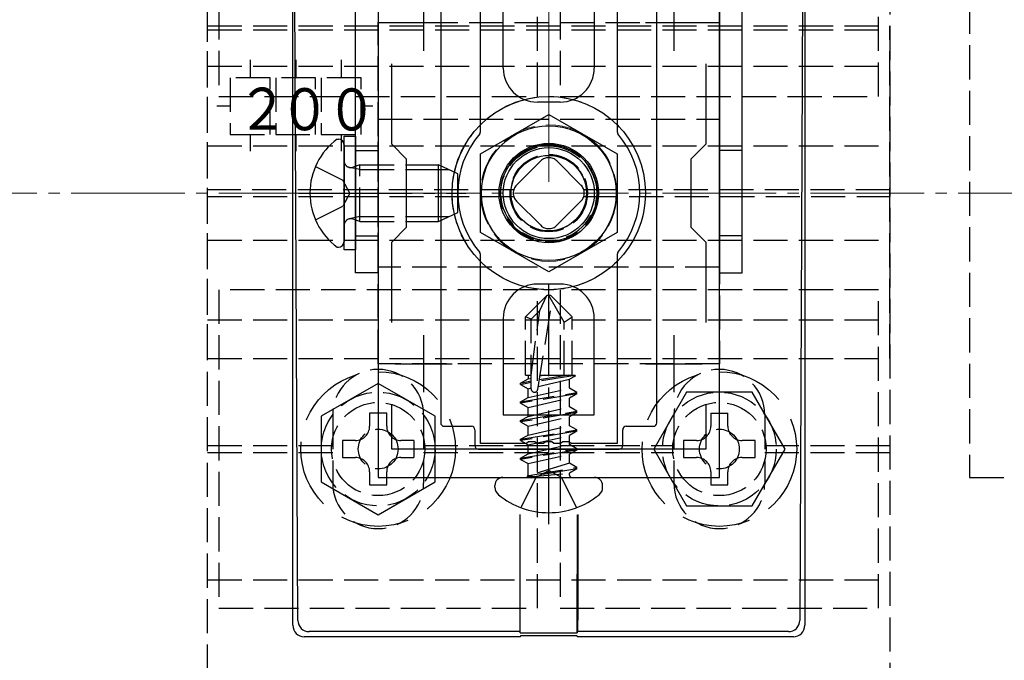
# Model space of a CAD drawing. Extents: x 175 to 1925, y 210 to 2807.
# Drawn here: x 1100 to 1187, y 2318 to 2374 of the extents above; entities that cross this region are included whole.
import ezdxf

# ---------------------------------------------------------------- set-up
doc = ezdxf.new("R2010")
doc.units = 0
doc.linetypes.add('YCENTER_1', pattern=[13, 10, -1, 1, -1])
doc.linetypes.add('YHIDDEN_1', pattern=[4, 3, -1])
for name, color, linetype, lineweight in [('YKK_11', 7, 'CONTINUOUS', 30), ('YKK_12', 2, 'CONTINUOUS', 13), ('YKK_13', 4, 'CONTINUOUS', 30), ('YKK_D', 6, 'CONTINUOUS', 13), ('YSS_K', 3, 'CONTINUOUS', 13)]:
    doc.layers.add(name, color=color, linetype=linetype, lineweight=lineweight)
doc.styles.add('text-s', font='txt')

msp = doc.modelspace()

# ---------------------------------------------------------------- linework, layer by layer
at = {"layer": 'YKK_11', "linetype": 'ByBlock', "lineweight": -2, "ltscale": 0.5}
for p, q in [((1132, 2383.85), (1132, 2333.85)), ((1162, 2333.85), (1162, 2383.85)), ((1133.2, 2363.15), (1133.2, 2370.217)), ((1160.8, 2370.217), (1160.8, 2363.15)), ((1134.5, 2361.85), (1133.2, 2363.15)), ((1160.8, 2363.15), (1159.5, 2361.85)), ((1134.5, 2355.85), (1134.5, 2361.85)), ((1159.5, 2361.85), (1159.5, 2355.85)), ((1133.2, 2354.55), (1134.5, 2355.85)), ((1159.5, 2355.85), (1160.8, 2354.55)), ((1133.2, 2347.483), (1133.2, 2354.55)), ((1160.8, 2354.55), (1160.8, 2347.483)), ((1133.2, 2336.35), (1133.2, 2340.217)), ((1160.8, 2340.217), (1160.8, 2336.35)), ((1160.8, 2336.35), (1133.2, 2336.35)), ((1132, 2333.85), (1162, 2333.85))]:
    msp.add_line(p, q, dxfattribs=at)
at = {"layer": 'YKK_11', "ltscale": 0.5}
for p, q in [((1136, 2376.35), (1136, 2371.35)), ((1158, 2376.35), (1158, 2371.35)), ((1133.5, 2373.85), (1138.5, 2373.85)), ((1155.5, 2373.85), (1160.5, 2373.85)), ((1136, 2346.35), (1136, 2341.35)), ((1158, 2346.35), (1158, 2341.35)), ((1133.5, 2343.85), (1138.5, 2343.85)), ((1155.5, 2343.85), (1160.5, 2343.85))]:
    msp.add_line(p, q, dxfattribs=at)
at = {"layer": 'YKK_12', "linetype": 'YHIDDEN_1'}
msp.add_circle((1147, 2358.85), 6, dxfattribs=at)
at = {"layer": 'YKK_13', "linetype": 'YHIDDEN_1'}
for p, q in [((1117, 2260.15), (1117, 2457.55)), ((1177, 2457.55), (1177, 2260.15)), ((1118, 2395.35), (1118, 2367.35)), ((1146, 2367.35), (1146, 2395.35)), ((1148, 2395.35), (1148, 2367.35)), ((1176, 2367.35), (1176, 2395.35)), ((1184, 2383.85), (1184, 2333.85)), ((1132, 2343.85), (1132, 2373.85)), ((1132, 2373.85), (1162, 2373.85)), ((1162, 2373.85), (1162, 2343.85)), ((1117, 2373.209), (1117, 2373.558)), ((1117, 2373.558), (1177, 2373.558)), ((1117, 2344.319), (1117, 2373.209)), ((1117, 2373.209), (1177, 2373.209)), ((1177, 2373.209), (1177, 2373.558)), ((1177, 2344.319), (1177, 2373.209)), ((1120.75, 2370.559), (1120.75, 2369)), ((1124.75, 2370.559), (1124.75, 2369)), ((1128.75, 2370.559), (1128.75, 2369)), ((1117, 2370), (1177, 2370)), ((1122.5, 2369), (1119, 2369)), ((1119, 2369), (1119, 2364)), ((1122.5, 2364), (1122.5, 2369)), ((1126.5, 2369), (1123, 2369)), ((1123, 2369), (1123, 2364)), ((1126.5, 2364), (1126.5, 2369)), ((1130.5, 2369), (1127, 2369)), ((1127, 2369), (1127, 2364)), ((1130.5, 2364), (1130.5, 2369)), ((1118, 2367.35), (1146, 2367.35)), ((1148, 2367.35), (1176, 2367.35)), ((1119, 2366.5), (1117.829, 2366.5)), ((1131.535, 2366.5), (1130.5, 2366.5)), ((1132, 2352.35), (1132, 2365.35)), ((1132, 2365.35), (1162, 2365.35)), ((1162, 2365.35), (1162, 2352.35)), ((1119, 2364), (1122.5, 2364)), ((1120.75, 2364), (1120.75, 2362.525)), ((1123, 2364), (1126.5, 2364)), ((1124.75, 2364), (1124.75, 2362.525)), ((1127, 2364), (1130.5, 2364)), ((1128.75, 2364), (1128.75, 2362.525)), ((1117, 2363), (1177, 2363)), ((1130, 2362.6), (1132, 2362.6)), ((1164, 2362.6), (1162, 2362.6)), ((1144.172, 2359.557), (1146.293, 2361.678)), ((1147.707, 2361.678), (1149.828, 2359.557)), ((1126.488, 2361.2), (1128.905, 2359.995)), ((1130.4, 2360.917), (1129.477, 2361.11)), ((1130.4, 2361.35), (1129.805, 2361.133)), ((1130.4, 2356.35), (1130.4, 2361.35)), ((1130.4, 2361.35), (1134.5, 2361.35)), ((1130.4, 2360.917), (1134.5, 2360.917)), ((1129.514, 2358.85), (1128.905, 2359.995)), ((1143.925, 2359.15), (1117, 2359.15)), ((1177, 2359.15), (1150.075, 2359.15)), ((1117, 2358.55), (1143.925, 2358.55)), ((1129.514, 2358.85), (1128.905, 2357.705)), ((1150.075, 2358.55), (1177, 2358.55)), ((1126.488, 2356.5), (1128.905, 2357.705)), ((1146.293, 2356.021), (1144.172, 2358.143)), ((1149.828, 2358.143), (1147.707, 2356.021)), ((1130.4, 2356.783), (1129.477, 2356.589)), ((1130.4, 2356.35), (1129.805, 2356.566)), ((1130.4, 2356.783), (1134.5, 2356.783)), ((1130.4, 2356.35), (1134.5, 2356.35)), ((1130, 2355.1), (1132, 2355.1)), ((1164, 2355.1), (1162, 2355.1)), ((1117, 2354.7), (1177, 2354.7)), ((1162, 2352.35), (1132, 2352.35)), ((1146, 2350.35), (1118, 2350.35)), ((1118, 2350.35), (1118, 2322.35)), ((1146.825, 2349.85), (1144.95, 2347.975)), ((1146, 2322.35), (1146, 2350.35)), ((1146.207, 2348.524), (1146.825, 2349.85)), ((1147.175, 2349.85), (1146.825, 2349.85)), ((1148.35, 2347.511), (1147, 2349.85)), ((1147.175, 2349.85), (1149.05, 2347.975)), ((1176, 2350.35), (1148, 2350.35)), ((1148, 2350.35), (1148, 2322.35)), ((1176, 2322.35), (1176, 2350.35)), ((1146.035, 2341.597), (1147.289, 2349.348)), ((1144.95, 2342.85), (1144.95, 2347.975)), ((1145.45, 2347.768), (1144.95, 2347.975)), ((1145.45, 2342.85), (1146.207, 2348.524)), ((1145.45, 2347.768), (1146.207, 2348.524)), ((1148.35, 2347.511), (1149.05, 2347.975)), ((1149.05, 2342.85), (1149.05, 2347.975)), ((1117, 2347.7), (1177, 2347.7)), ((1145.45, 2341.644), (1145.45, 2347.768)), ((1148.35, 2342.85), (1148.35, 2347.511)), ((1117, 2344.319), (1177, 2344.319)), ((1162, 2343.85), (1132, 2343.85)), ((1144.95, 2342.85), (1145.45, 2342.85)), ((1145.176, 2342.85), (1145.176, 2342.52)), ((1149.311, 2342.826), (1146.149, 2342.299)), ((1148.749, 2342.85), (1146.168, 2342.42)), ((1146.636, 2342.85), (1146.223, 2342.756)), ((1146.238, 2342.85), (1149.05, 2342.85)), ((1149.311, 2342.759), (1148.824, 2342.479)), ((1149.311, 2342.826), (1149.05, 2342.85)), ((1149.311, 2342.826), (1149.311, 2342.826)), ((1149.311, 2342.826), (1149.311, 2342.759)), ((1144.528, 2342.146), (1145.176, 2342.52)), ((1144.528, 2342.146), (1145.45, 2342.354)), ((1144.528, 2342.029), (1145.45, 2342.237)), ((1144.528, 2342.029), (1144.528, 2342.146)), ((1144.528, 2342.029), (1145.176, 2341.655)), ((1145.176, 2342.52), (1145.45, 2342.582)), ((1146.077, 2341.858), (1148.824, 2342.479)), ((1148.824, 2341.696), (1148.824, 2342.479)), ((1144.528, 2340.498), (1149.472, 2341.322)), ((1149.472, 2341.205), (1144.528, 2340.381)), ((1145.176, 2341.655), (1145.45, 2341.717)), ((1145.176, 2340.872), (1148.824, 2341.696)), ((1145.176, 2340.872), (1145.176, 2341.655)), ((1149.472, 2341.322), (1148.824, 2341.696)), ((1149.472, 2341.205), (1148.824, 2340.831)), ((1149.472, 2341.205), (1149.472, 2341.322)), ((1144.528, 2340.498), (1145.176, 2340.872)), ((1144.528, 2340.381), (1144.528, 2340.498)), ((1144.528, 2340.381), (1145.176, 2340.007)), ((1145.176, 2340.007), (1148.824, 2340.831)), ((1145.176, 2339.224), (1148.824, 2340.048)), ((1148.824, 2340.048), (1148.824, 2340.831)), ((1149.472, 2339.674), (1148.824, 2340.048)), ((1128, 2339.35), (1128, 2333.35)), ((1136, 2339.35), (1136, 2333.35)), ((1144.528, 2338.85), (1149.472, 2339.674)), ((1149.472, 2339.557), (1144.528, 2338.733)), ((1144.528, 2338.85), (1145.176, 2339.224)), ((1145.176, 2339.224), (1145.176, 2340.007)), ((1145.176, 2338.359), (1148.824, 2339.183)), ((1149.472, 2339.557), (1148.824, 2339.183)), ((1148.824, 2338.4), (1148.824, 2339.183)), ((1149.472, 2339.557), (1149.472, 2339.674)), ((1158, 2339.35), (1158, 2333.35)), ((1161.25, 2339.5), (1162.75, 2339.5)), ((1166, 2339.35), (1166, 2333.35)), ((1144.528, 2338.733), (1144.528, 2338.85)), ((1144.528, 2338.733), (1145.176, 2338.359)), ((1145.176, 2337.576), (1148.824, 2338.4)), ((1145.176, 2337.576), (1145.176, 2338.359)), ((1149.472, 2338.027), (1148.824, 2338.4)), ((1144.528, 2337.203), (1149.472, 2338.027)), ((1149.472, 2337.909), (1144.528, 2337.085)), ((1144.528, 2337.203), (1145.176, 2337.576)), ((1145.176, 2336.711), (1148.824, 2337.535)), ((1149.472, 2337.909), (1148.824, 2337.535)), ((1148.824, 2336.752), (1148.824, 2337.535)), ((1149.472, 2337.909), (1149.472, 2338.027)), ((1117, 2336.65), (1128, 2336.65)), ((1135.15, 2337.1), (1135.15, 2335.6)), ((1136, 2336.65), (1158, 2336.65)), ((1144.528, 2337.085), (1144.528, 2337.203)), ((1144.528, 2337.085), (1145.176, 2336.711)), ((1145.176, 2335.929), (1148.824, 2336.752)), ((1145.176, 2335.929), (1145.176, 2336.711)), ((1149.472, 2336.379), (1148.824, 2336.752)), ((1166, 2336.65), (1177, 2336.65)), ((1117, 2336.05), (1128, 2336.05)), ((1136, 2336.05), (1158, 2336.05)), ((1144.528, 2335.555), (1149.472, 2336.379)), ((1149.472, 2336.261), (1144.528, 2335.437)), ((1144.528, 2335.555), (1145.176, 2335.929)), ((1145.176, 2335.063), (1148.824, 2335.887)), ((1149.472, 2336.261), (1148.824, 2335.887)), ((1148.824, 2335.105), (1148.824, 2335.887)), ((1149.472, 2336.261), (1149.472, 2336.379)), ((1166, 2336.05), (1177, 2336.05)), ((1144.528, 2335.437), (1144.528, 2335.555)), ((1144.528, 2335.437), (1145.176, 2335.063)), ((1145.176, 2334.05), (1145.176, 2335.063)), ((1148.824, 2335.105), (1145.234, 2334.025)), ((1149.472, 2334.731), (1148.824, 2335.105)), ((1145.234, 2334.025), (1149.472, 2334.731)), ((1149.472, 2334.613), (1145.234, 2333.907)), ((1145.234, 2333.907), (1148.824, 2334.239)), ((1145.234, 2333.907), (1145.234, 2334.025)), ((1145.875, 2333.85), (1147, 2334.448)), ((1148.125, 2333.85), (1147, 2334.448)), ((1149.472, 2334.613), (1148.824, 2334.239)), ((1148.824, 2334.05), (1148.824, 2334.239)), ((1149.472, 2334.613), (1149.472, 2334.731)), ((1149.472, 2334.613), (1149.472, 2334.731)), ((1145.875, 2333.85), (1144.55, 2331.192)), ((1148.125, 2333.85), (1149.45, 2331.192)), ((1184, 2333.85), (1209.5, 2333.85)), ((1117, 2324.85), (1177, 2324.85)), ((1118, 2322.35), (1146, 2322.35)), ((1148, 2322.35), (1176, 2322.35))]:
    msp.add_line(p, q, dxfattribs=at)
at = {"layer": 'YKK_13'}
for p, q in [((1124.5, 2320.848), (1124.5, 2388.85)), ((1124.934, 2321.286), (1124.625, 2388.85)), ((1169.375, 2388.85), (1169.066, 2321.286)), ((1169.5, 2388.85), (1169.5, 2320.848)), ((1130, 2351.85), (1130, 2386.35)), ((1132, 2386.35), (1132, 2351.85)), ((1162, 2386.35), (1162, 2351.85)), ((1164, 2351.85), (1164, 2386.35)), ((1137.5, 2379.05), (1137.5, 2338.65)), ((1156.5, 2338.65), (1156.5, 2379.05)), ((1141, 2362.314), (1147, 2365.778)), ((1147, 2365.778), (1153, 2362.314)), ((1128.4, 2363.6), (1128.5, 2363.6)), ((1129, 2353.85), (1129, 2363.85)), ((1129, 2363.85), (1130, 2363.85)), ((1130, 2363.85), (1130, 2353.85)), ((1129, 2363.1), (1129, 2354.6)), ((1141, 2355.386), (1141, 2362.314)), ((1153, 2362.314), (1153, 2355.386)), ((1134.5, 2361.35), (1137.3, 2361.35)), ((1134.5, 2360.917), (1138.22, 2360.917)), ((1137.3, 2356.35), (1137.3, 2361.35)), ((1139, 2360.55), (1137.3, 2361.35)), ((1139, 2357.15), (1139, 2360.55)), ((1134.5, 2356.783), (1138.22, 2356.783)), ((1137.3, 2356.35), (1139, 2357.15)), ((1134.5, 2356.35), (1137.3, 2356.35)), ((1147, 2351.921), (1141, 2355.386)), ((1153, 2355.386), (1147, 2351.921)), ((1128.4, 2354.1), (1128.5, 2354.1)), ((1130, 2353.85), (1129, 2353.85)), ((1132, 2351.85), (1130, 2351.85)), ((1162, 2351.85), (1164, 2351.85)), ((1137.8, 2338.35), (1140.2, 2338.35)), ((1153.8, 2338.35), (1156.2, 2338.35)), ((1140.5, 2338.05), (1140.5, 2336.65)), ((1153.5, 2336.65), (1153.5, 2338.05)), ((1140.8, 2336.35), (1153.2, 2336.35)), ((1142.265, 2332.988), (1142.265, 2333.15)), ((1142.965, 2333.85), (1151.035, 2333.85)), ((1151.735, 2332.988), (1151.735, 2333.15)), ((1144.448, 2330.585), (1144.448, 2321.291)), ((1144.499, 2320.187), (1144.472, 2330.576)), ((1149.501, 2320.187), (1149.528, 2330.576)), ((1149.552, 2330.585), (1149.552, 2321.291)), ((1144.464, 2320.292), (1125.933, 2320.292)), ((1144.464, 2320.292), (1144.499, 2320.187)), ((1144.499, 2320.187), (1149.501, 2320.187)), ((1149.536, 2320.292), (1149.501, 2320.187)), ((1168.067, 2320.292), (1149.536, 2320.292)), ((1144.5, 2319.85), (1125.494, 2319.85)), ((1144.5, 2319.85), (1144.535, 2319.955)), ((1144.535, 2319.955), (1149.465, 2319.955)), ((1149.465, 2319.955), (1149.5, 2319.85)), ((1168.506, 2319.85), (1149.5, 2319.85))]:
    msp.add_line(p, q, dxfattribs=at)
at = {"layer": 'YKK_13', "linetype": 'ByBlock', "lineweight": -2}
for p, q in [((1141, 2364.253), (1141, 2380.85)), ((1153, 2380.85), (1153, 2364.253)), ((1143, 2369.85), (1143, 2378.35)), ((1151, 2378.35), (1151, 2369.85)), ((1148, 2366.85), (1146, 2366.85)), ((1140.928, 2364.058), (1141, 2364.253)), ((1153, 2364.253), (1153.072, 2364.058)), ((1141, 2353.446), (1140.928, 2353.641)), ((1141, 2336.85), (1141, 2353.446)), ((1153.072, 2353.641), (1153, 2353.446)), ((1153, 2353.446), (1153, 2336.85)), ((1148, 2350.85), (1146, 2350.85)), ((1143, 2347.85), (1143, 2339.35)), ((1151, 2339.35), (1151, 2347.85)), ((1143, 2339.35), (1151, 2339.35)), ((1145.042, 2336.85), (1141, 2336.85)), ((1145.225, 2336.97), (1145.042, 2336.85)), ((1145.775, 2336.97), (1145.225, 2336.97)), ((1145.958, 2336.85), (1145.775, 2336.97)), ((1146.542, 2336.85), (1145.958, 2336.85)), ((1146.725, 2336.97), (1146.542, 2336.85)), ((1147.275, 2336.97), (1146.725, 2336.97)), ((1147.458, 2336.85), (1147.275, 2336.97)), ((1148.042, 2336.85), (1147.458, 2336.85)), ((1148.225, 2336.97), (1148.042, 2336.85)), ((1148.775, 2336.97), (1148.225, 2336.97)), ((1148.958, 2336.85), (1148.775, 2336.97)), ((1153, 2336.85), (1148.958, 2336.85))]:
    msp.add_line(p, q, dxfattribs=at)
at = {"layer": 'YKK_13', "linetype": 'YCENTER_1'}
for p, q in [((1125, 2358.85), (1139.699, 2358.85)), ((1147, 2329.75), (1147, 2350.851))]:
    msp.add_line(p, q, dxfattribs=at)
at = {"layer": 'YKK_13', "linetype": 'YHIDDEN_1', "ltscale": 2}
for p, q in [((1132, 2342.123), (1127, 2339.236)), ((1137, 2339.236), (1132, 2342.123)), ((1159.113, 2341.35), (1156.226, 2336.35)), ((1164.887, 2341.35), (1159.113, 2341.35)), ((1167.774, 2336.35), (1164.887, 2341.35)), ((1127, 2339.236), (1127, 2333.463)), ((1137, 2333.463), (1137, 2339.236)), ((1156.226, 2336.35), (1159.113, 2331.35)), ((1164.887, 2331.35), (1167.774, 2336.35)), ((1127, 2333.463), (1132, 2330.576)), ((1132, 2330.576), (1137, 2333.463)), ((1159.113, 2331.35), (1164.887, 2331.35))]:
    msp.add_line(p, q, dxfattribs=at)
at = {"layer": 'YKK_13', "linetype": 'YHIDDEN_1', "ltscale": 3}
for p, q in [((1132.75, 2339.5), (1131.25, 2339.5)), ((1131.25, 2339.5), (1131.25, 2338.35)), ((1132.75, 2338.35), (1132.75, 2339.5)), ((1161.25, 2339.5), (1161.25, 2338.35)), ((1162.75, 2338.35), (1162.75, 2339.5)), ((1128.85, 2337.1), (1128.85, 2335.6)), ((1130, 2337.1), (1128.85, 2337.1)), ((1135.15, 2337.1), (1134, 2337.1)), ((1158.85, 2337.1), (1158.85, 2335.6)), ((1160, 2337.1), (1158.85, 2337.1)), ((1165.15, 2337.1), (1164, 2337.1)), ((1165.15, 2335.6), (1165.15, 2337.1)), ((1128.85, 2335.6), (1130, 2335.6)), ((1134, 2335.6), (1135.15, 2335.6)), ((1158.85, 2335.6), (1160, 2335.6)), ((1164, 2335.6), (1165.15, 2335.6)), ((1131.25, 2334.35), (1131.25, 2333.2)), ((1132.75, 2333.2), (1132.75, 2334.35)), ((1161.25, 2334.35), (1161.25, 2333.2)), ((1162.75, 2333.2), (1162.75, 2334.35)), ((1131.25, 2333.2), (1132.75, 2333.2)), ((1161.25, 2333.2), (1162.75, 2333.2))]:
    msp.add_line(p, q, dxfattribs=at)
at = {"layer": 'YKK_13', "linetype": 'YHIDDEN_1'}
for centre, radius in [((1147, 2358.85), 8.5), ((1147, 2358.85), 4.25), ((1147, 2358.85), 4.25), ((1147, 2358.753), 4.245), ((1147, 2358.85), 4), ((1147, 2358.85), 3.4), ((1132, 2336.35), 5), ((1162, 2336.35), 5), ((1132, 2336.35), 4.1), ((1162, 2336.35), 4.1), ((1132, 2336.35), 1.75), ((1162, 2336.35), 1.75)]:
    msp.add_circle(centre, radius, dxfattribs=at)
at = {"layer": 'YKK_13'}
for radius in [8.5, 5.928, 4.375, 4, 4, 3.324, 3.32]:
    msp.add_circle((1147, 2358.85), radius, dxfattribs=at)
at = {"layer": 'YKK_13', "linetype": 'YHIDDEN_1', "ltscale": 2}
for centre in [(1132, 2336.35), (1162, 2336.35)]:
    msp.add_circle(centre, 6.8, dxfattribs=at)
at = {"layer": 'YKK_13', "linetype": 'ByBlock', "lineweight": -2}
for centre, radius, start, end in [((1146, 2369.85), 3, 180.00001, 269.99999), ((1148, 2369.85), 3, 270.00001, 359.99999), ((1147, 2358.85), 8, 139.3793, 220.6207), ((1147, 2358.85), 8, 319.3793, 40.6207), ((1147, 2358.85), 4.25, 359.99999, 180.00001), ((1146, 2347.85), 3, 90.00001, 179.99999), ((1148, 2347.85), 3, 0.00001, 89.99999)]:
    msp.add_arc(centre, radius, start, end, dxfattribs=at)
at = {"layer": 'YKK_13'}
for centre, radius, start, end in [((1131.9, 2358.85), 5.9, 126.38156, 233.61844), ((1128.5, 2363.1), 0.5, 0, 90), ((1128.5, 2354.6), 0.5, 270, 0), ((1142.965, 2333.15), 0.7, 90, 180), ((1151.035, 2333.15), 0.7, 0, 90), ((1143.127, 2332.988), 0.862, 180, 230.87645), ((1147, 2337.75), 7, 230.87645, 270), ((1147, 2337.75), 7, 270, 309.12355), ((1150.873, 2332.988), 0.862, 309.12355, 0), ((1125.936, 2321.294), 1.002, 180.44387, 269.81844), ((1168.064, 2321.294), 1.002, 270.18156, 359.55613)]:
    msp.add_arc(centre, radius, start, end, dxfattribs=at)
at = {"layer": 'YKK_13', "linetype": 'YHIDDEN_1'}
for centre, radius, start, end in [((1129.6, 2361.697), 0.6, 180, 289.96957), ((1147, 2360.971), 1, 45, 135), ((1144.879, 2358.85), 1, 135, 225), ((1149.121, 2358.85), 1, 315, 45), ((1146.999, 2358.952), 4.25, 183.27666, 357.50585), ((1129.6, 2356.002), 0.6, 70.03043, 180), ((1147, 2356.728), 1, 225, 315), ((1132, 2339.35), 4, 0, 180), ((1162, 2339.35), 4, 0, 180), ((1145.744, 2341.644), 0.294, 180, 270), ((1145.744, 2341.644), 0.294, 270, 350.8071), ((1144.976, 2334.05), 0.2, 270, 360), ((1149.024, 2334.05), 0.2, 180, 270), ((1132, 2333.35), 4, 180, 0), ((1162, 2333.35), 4, 180, 0)]:
    msp.add_arc(centre, radius, start, end, dxfattribs=at)
at = {"layer": 'YKK_13', "linetype": 'YHIDDEN_1', "ltscale": 3}
for centre, start, end in [((1130, 2338.35), 270, 0), ((1134, 2338.35), 180, 270), ((1160, 2338.35), 270, 0), ((1164, 2338.35), 180, 270), ((1130, 2334.35), 0, 90), ((1134, 2334.35), 90, 180), ((1160, 2334.35), 0, 90), ((1164, 2334.35), 90, 180)]:
    msp.add_arc(centre, 1.25, start, end, dxfattribs=at)
at = {"layer": 'YKK_13'}
for centre, major_axis, ratio, start_param, end_param in [((1137.8, 2338.65), (-0.212, -0.212), 0.999695, 5.497939, 7.068431), ((1140.2, 2338.05), (0.212, 0.212), 0.999695, 5.497939, 7.068431), ((1153.8, 2338.05), (-0.212, 0.212), 0.999695, 5.497939, 7.068431), ((1156.2, 2338.65), (0.212, -0.212), 0.999695, 5.497939, 7.068431), ((1140.8, 2336.65), (-0.212, -0.212), 0.999695, 5.497939, 7.068431), ((1153.2, 2336.65), (0.212, -0.212), 0.999695, 5.497939, 7.068431), ((1144.465, 2321.291), (0, 1), 0.017455, 1.570796, 3.089233), ((1149.535, 2321.291), (0, 1), 0.017455, 3.193953, 4.712389), ((1125.501, 2320.856), (0.487, 0.883), 0.991424, 2.078413, 3.641926), ((1168.499, 2320.856), (-0.487, 0.883), 0.991424, 2.641259, 4.204772)]:
    msp.add_ellipse(centre, major_axis=major_axis, ratio=ratio, start_param=start_param, end_param=end_param, dxfattribs=at)
at = {"layer": 'YKK_D'}
for q in [(1147, 2579.85), (1147, 2579.85), (1147, 2489.85)]:
    msp.add_line((1147, 2359.85), q, dxfattribs=at)
at = {"layer": 'YSS_K', "linetype": 'YCENTER_1'}
msp.add_line((897, 2358.85), (1891.228, 2358.85), dxfattribs=at)

# ---------------------------------------------------------------- texts
at = {"layer": 'YKK_13', "style": 'text-s', "width": 0.892495}
for s, p in [('２', (1119.594, 2364.418)), ('０', (1123.283, 2364.378)), ('０', (1127.42, 2364.359))]:
    msp.add_text(s, height=3.697, rotation=0, dxfattribs=at).set_placement(p)

doc.saveas('drawing.dxf')
